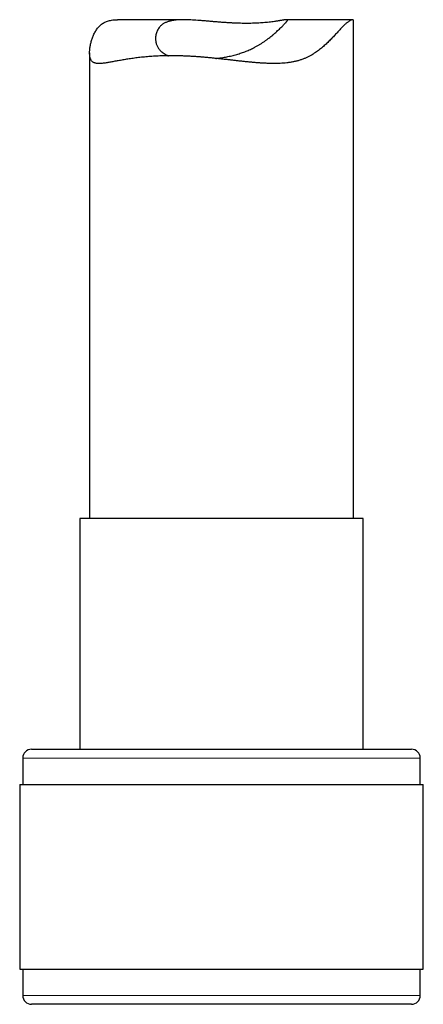
# Model space of a CAD drawing. Units: millimetres. Extents: x 8 to 869, y 12 to 812.
# Drawn here: x 191 to 213, y 493 to 549 of the extents above; entities that cross this region are included whole.
import ezdxf

# ---------------------------------------------------------------- set-up
doc = ezdxf.new("R2010")
doc.units = ezdxf.units.MM

msp = doc.modelspace()

# ---------------------------------------------------------------- linework, layer by layer
at = {"color": 7, "linetype": 'Continuous', "lineweight": 30}
for p, q in [((199.848, 548.802), (196.093, 548.802)), ((209.449, 548.802), (205.694, 548.802)), ((209.503, 520.44), (209.503, 548.749)), ((194.503, 546.917), (194.503, 520.44)), ((193.953, 520.44), (193.953, 507.317)), ((210.053, 520.44), (193.953, 520.44)), ((210.053, 507.317), (210.053, 520.44)), ((191.203, 507.317), (212.803, 507.317)), ((190.703, 506.817), (190.703, 505.317)), ((213.303, 505.317), (213.303, 506.817)), ((190.528, 505.317), (190.528, 494.817)), ((190.528, 505.317), (213.478, 505.317)), ((213.478, 494.817), (213.478, 505.317)), ((190.528, 494.817), (213.478, 494.817)), ((190.703, 494.817), (190.703, 493.317)), ((213.303, 493.317), (213.303, 494.817)), ((197.885, 492.817), (191.203, 492.817)), ((212.803, 492.817), (197.885, 492.817))]:
    msp.add_line(p, q, dxfattribs=at)
at = {"color": 252, "linetype": 'Continuous', "lineweight": 0}
for p, q in [((213.303, 506.817), (190.703, 506.817)), ((190.703, 493.317), (197.694, 493.317)), ((197.694, 493.317), (213.303, 493.317))]:
    msp.add_line(p, q, dxfattribs=at)
at = {"color": 7, "linetype": 'Continuous', "lineweight": 30}
for centre, start, end in [((191.203, 506.817), 90, 180), ((212.803, 506.817), 0, 90), ((191.203, 493.317), 180, 270), ((212.803, 493.317), 270, 0)]:
    msp.add_arc(centre, 0.5, start, end, dxfattribs=at)
for points, knots in [([(199.143, 546.751), (199.08, 546.751), (198.954, 546.75), (198.768, 546.747), (198.584, 546.742), (198.402, 546.735), (198.223, 546.726), (198.046, 546.715), (197.872, 546.702), (197.7, 546.688), (197.532, 546.671), (197.367, 546.654), (197.205, 546.635), (197.048, 546.614), (196.896, 546.593), (196.749, 546.572), (196.605, 546.549), (196.465, 546.526), (196.329, 546.503), (196.197, 546.48), (196.069, 546.457), (195.946, 546.435), (195.826, 546.413), (195.711, 546.393), (195.601, 546.374), (195.489, 546.355), (195.379, 546.339), (195.269, 546.325), (195.166, 546.315), (195.07, 546.31), (194.981, 546.311), (194.899, 546.318), (194.824, 546.332), (194.761, 546.352), (194.708, 546.379), (194.663, 546.411), (194.624, 546.449), (194.591, 546.495), (194.563, 546.549), (194.54, 546.611), (194.523, 546.68), (194.511, 546.756), (194.504, 546.837), (194.502, 546.922), (194.504, 547.013), (194.512, 547.107), (194.523, 547.205), (194.539, 547.305), (194.56, 547.407), (194.585, 547.511), (194.614, 547.615), (194.647, 547.719), (194.685, 547.823), (194.728, 547.926), (194.776, 548.028), (194.829, 548.127), (194.888, 548.223), (194.953, 548.314), (195.023, 548.399), (195.1, 548.477), (195.184, 548.547), (195.274, 548.608), (195.37, 548.66), (195.472, 548.704), (195.58, 548.74), (195.695, 548.767), (195.816, 548.787), (195.944, 548.798), (196.036, 548.803), (196.088, 548.801), (196.093, 548.801)], [0, 0, 0, 0, 0.0142612, 0.0285345, 0.0428713, 0.0572082, 0.0715934, 0.0859787, 0.1004445, 0.1149103, 0.1294239, 0.1439374, 0.1585031, 0.1730805, 0.1873263, 0.2015828, 0.2158957, 0.2302086, 0.2445637, 0.2589187, 0.273345, 0.2877713, 0.3022416, 0.3167118, 0.3312314, 0.3457632, 0.3625286, 0.3792939, 0.3961468, 0.4129995, 0.4299595, 0.4469192, 0.4640062, 0.4810927, 0.4953348, 0.5095765, 0.523923, 0.5382693, 0.5527377, 0.5672065, 0.5817898, 0.5963737, 0.6107453, 0.6251351, 0.6395968, 0.6540589, 0.6685664, 0.6830742, 0.6976398, 0.7122055, 0.7267981, 0.7413907, 0.7560132, 0.7706431, 0.7856418, 0.8006401, 0.8156936, 0.8307463, 0.845891, 0.8610347, 0.8763098, 0.8915849, 0.9066565, 0.9217282, 0.9369404, 0.9521528, 0.9675053, 0.9828581, 0.9983367, 1, 1, 1, 1]), ([(201.683, 546.6), (201.695, 546.601), (201.755, 546.608), (201.863, 546.622), (202.008, 546.642), (202.154, 546.665), (202.299, 546.692), (202.444, 546.721), (202.588, 546.753), (202.731, 546.789), (202.871, 546.827), (203.007, 546.868), (203.139, 546.911), (203.269, 546.957), (203.397, 547.006), (203.522, 547.058), (203.645, 547.113), (203.766, 547.17), (203.894, 547.236), (204.03, 547.31), (204.171, 547.392), (204.308, 547.478), (204.439, 547.566), (204.566, 547.656), (204.687, 547.747), (204.804, 547.839), (204.919, 547.934), (205.032, 548.032), (205.142, 548.131), (205.245, 548.227), (205.341, 548.319), (205.428, 548.404), (205.497, 548.473), (205.55, 548.525), (205.589, 548.565), (205.625, 548.602), (205.657, 548.636), (205.684, 548.666), (205.707, 548.694), (205.726, 548.718), (205.74, 548.738), (205.749, 548.756), (205.753, 548.77), (205.753, 548.781), (205.747, 548.79), (205.737, 548.797), (205.722, 548.8), (205.702, 548.802), (205.677, 548.802), (205.646, 548.799), (205.611, 548.795), (205.57, 548.789), (205.525, 548.782), (205.474, 548.773), (205.419, 548.764), (205.358, 548.753), (205.295, 548.742), (205.229, 548.732), (205.163, 548.721), (205.092, 548.71), (204.995, 548.696), (204.869, 548.678), (204.709, 548.659), (204.545, 548.642), (204.381, 548.628), (204.215, 548.616), (204.04, 548.606), (203.859, 548.599), (203.67, 548.594), (203.478, 548.592), (203.284, 548.593), (203.089, 548.596), (202.889, 548.602), (202.686, 548.61), (202.48, 548.621), (202.274, 548.633), (202.068, 548.647), (201.864, 548.663), (201.658, 548.68), (201.453, 548.697), (201.249, 548.715), (201.047, 548.733), (200.846, 548.75), (200.649, 548.766), (200.454, 548.779), (200.263, 548.791), (200.077, 548.798), (199.921, 548.802), (199.792, 548.802), (199.69, 548.8), (199.589, 548.796), (199.494, 548.79), (199.403, 548.782), (199.316, 548.771), (199.233, 548.759), (199.153, 548.744), (199.078, 548.727), (199.002, 548.706), (198.926, 548.682), (198.851, 548.652), (198.78, 548.619), (198.713, 548.583), (198.651, 548.542), (198.593, 548.498), (198.54, 548.45), (198.481, 548.388), (198.42, 548.308), (198.363, 548.209), (198.317, 548.104), (198.284, 547.996), (198.262, 547.884), (198.252, 547.781), (198.252, 547.686), (198.259, 547.601), (198.273, 547.517), (198.294, 547.434), (198.322, 547.353), (198.357, 547.274), (198.4, 547.197), (198.446, 547.132), (198.491, 547.077), (198.533, 547.032), (198.58, 546.988), (198.645, 546.934), (198.733, 546.872), (198.85, 546.808), (198.936, 546.768), (198.984, 546.751), (198.986, 546.75)], [0, 0, 0, 0, 0.00164, 0.008543, 0.015447, 0.0224, 0.029354, 0.036362, 0.043371, 0.050432, 0.057493, 0.064284, 0.071075, 0.07791, 0.084746, 0.091628, 0.098509, 0.10543, 0.112352, 0.121257, 0.1302, 0.13916, 0.148183, 0.15722, 0.16632, 0.175433, 0.184581, 0.194785, 0.205038, 0.215316, 0.225648, 0.236013, 0.246416, 0.252719, 0.259022, 0.265369, 0.271716, 0.278111, 0.284507, 0.29095, 0.297393, 0.303693, 0.309994, 0.316338, 0.322682, 0.329071, 0.33546, 0.341891, 0.348321, 0.354862, 0.361403, 0.367984, 0.374565, 0.381187, 0.387809, 0.394469, 0.40113, 0.407159, 0.413188, 0.419245, 0.425302, 0.436706, 0.448157, 0.459178, 0.46905, 0.478983, 0.488948, 0.498976, 0.509037, 0.519134, 0.528784, 0.538493, 0.548233, 0.558032, 0.567862, 0.577723, 0.587351, 0.597034, 0.606747, 0.616515, 0.626313, 0.63614, 0.645999, 0.655919, 0.665871, 0.675885, 0.685934, 0.696019, 0.702077, 0.708136, 0.71423, 0.720323, 0.726071, 0.731818, 0.737597, 0.743377, 0.748946, 0.754523, 0.761027, 0.767532, 0.774086, 0.780641, 0.787248, 0.793856, 0.800512, 0.807169, 0.818152, 0.829209, 0.840302, 0.851458, 0.862642, 0.873854, 0.882352, 0.89088, 0.899419, 0.908013, 0.916621, 0.925286, 0.933967, 0.942684, 0.948575, 0.954467, 0.960384, 0.966302, 0.977445, 0.988639, 0.999417, 1, 1, 1, 1]), ([(209.502, 548.749), (209.502, 548.752), (209.503, 548.766), (209.496, 548.781), (209.483, 548.795), (209.465, 548.801), (209.442, 548.802), (209.413, 548.797), (209.379, 548.786), (209.34, 548.768), (209.294, 548.743), (209.244, 548.71), (209.19, 548.671), (209.131, 548.624), (209.068, 548.57), (209, 548.508), (208.928, 548.438), (208.853, 548.361), (208.774, 548.277), (208.694, 548.191), (208.614, 548.104), (208.534, 548.017), (208.451, 547.927), (208.338, 547.806), (208.189, 547.651), (208, 547.464), (207.831, 547.31), (207.689, 547.189), (207.578, 547.101), (207.462, 547.014), (207.342, 546.93), (207.218, 546.849), (207.084, 546.77), (206.939, 546.693), (206.783, 546.62), (206.621, 546.554), (206.453, 546.496), (206.278, 546.447), (206.098, 546.406), (205.912, 546.373), (205.724, 546.348), (205.533, 546.33), (205.341, 546.318), (205.145, 546.311), (204.946, 546.31), (204.744, 546.313), (204.539, 546.321), (204.332, 546.332), (204.126, 546.345), (203.923, 546.362), (203.722, 546.38), (203.519, 546.399), (203.315, 546.42), (203.11, 546.442), (202.903, 546.465), (202.696, 546.489), (202.487, 546.512), (202.277, 546.536), (202.067, 546.559), (201.857, 546.582), (201.646, 546.604), (201.435, 546.625), (201.223, 546.646), (201.012, 546.664), (200.801, 546.682), (200.591, 546.697), (200.38, 546.711), (200.171, 546.723), (199.962, 546.733), (199.755, 546.741), (199.549, 546.747), (199.345, 546.75), (199.21, 546.751), (199.143, 546.751)], [0, 0, 0, 0, 0.005803, 0.023421, 0.036639, 0.049858, 0.063155, 0.076451, 0.089841, 0.10323, 0.116722, 0.130213, 0.143453, 0.156694, 0.170043, 0.183393, 0.196855, 0.210317, 0.223869, 0.237422, 0.249714, 0.262007, 0.274329, 0.286651, 0.311173, 0.33573, 0.360466, 0.372858, 0.385249, 0.397856, 0.410463, 0.423114, 0.435765, 0.449983, 0.464201, 0.478534, 0.492866, 0.507336, 0.521807, 0.536405, 0.551004, 0.565179, 0.579354, 0.593617, 0.60788, 0.62222, 0.636561, 0.650968, 0.665375, 0.678995, 0.692627, 0.706318, 0.720009, 0.733744, 0.747478, 0.761284, 0.77509, 0.788938, 0.802787, 0.816683, 0.830589, 0.844542, 0.858505, 0.872532, 0.886558, 0.900633, 0.914707, 0.928866, 0.943025, 0.957236, 0.971447, 0.985717, 1, 1, 1, 1])]:
    msp.add_open_spline(points, degree=3, knots=knots, dxfattribs=at)

doc.saveas('drawing.dxf')
